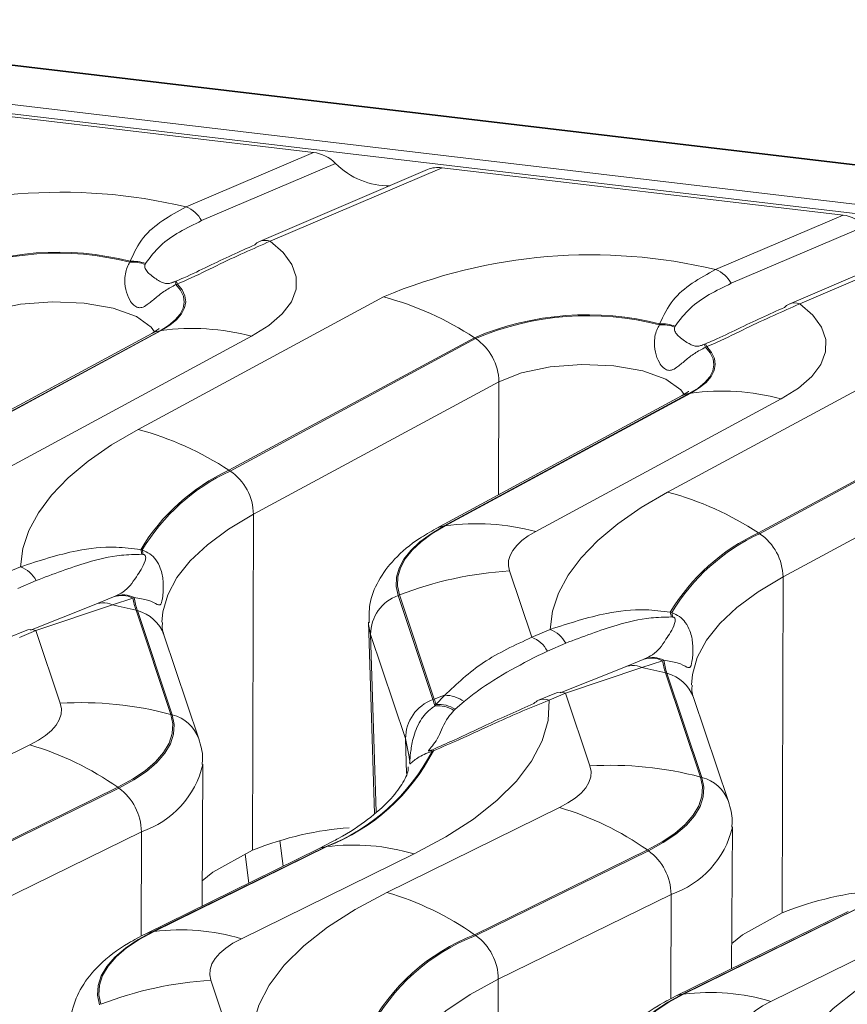
# Model space of a CAD drawing. Units: millimetres. Extents: x 3 to 418, y 1 to 295.
# Drawn here: x 302 to 312, y 240 to 252 of the extents above; entities that cross this region are included whole.
import ezdxf

# ---------------------------------------------------------------- set-up
doc = ezdxf.new("R2010")
doc.units = ezdxf.units.MM

msp = doc.modelspace()

# ---------------------------------------------------------------- linework, layer by layer
at = {"color": 7, "linetype": 'Continuous', "lineweight": 15}
for p, q in [((368.3387, 243.2537), (52.4883, 280.606)), ((368.3495, 243.2592), (52.4991, 280.6115)), ((52.1094, 280.187), (367.9597, 242.8347)), ((367.9336, 242.7276), (52.0833, 280.0799)), ((301.063, 250.5986), (305.8346, 250.0343)), ((304.3186, 249.3863), (305.8346, 250.0343)), ((306.0985, 249.9042), (304.5043, 249.2227)), ((307.3674, 249.8531), (305.3199, 248.9778)), ((307.3674, 249.8531), (312.139, 249.2888)), ((307.1942, 249.831), (305.1928, 248.9754)), ((310.623, 248.6407), (312.139, 249.2888)), ((312.4029, 249.1586), (310.8087, 248.4772)), ((313.4986, 249.0854), (311.4972, 248.2299)), ((313.6718, 249.1075), (311.6243, 248.2322)), ((303.6489, 248.7269), (303.6518, 248.739)), ((303.8366, 248.7122), (303.8316, 248.7026)), ((304.1842, 248.4968), (304.198, 248.5023)), ((304.2148, 248.4688), (304.1985, 248.4623)), ((303.7469, 246.7369), (306.6687, 248.3153)), ((309.9533, 247.9814), (309.9562, 247.9934)), ((310.141, 247.9666), (310.136, 247.9571)), ((303.9117, 247.8814), (300.9899, 246.303)), ((304.0088, 247.9132), (301.087, 246.3348)), ((301.1002, 246.3367), (304.022, 247.9151)), ((305.0987, 247.8474), (302.1769, 246.2691)), ((304.022, 247.9151), (304.0088, 247.9132)), ((307.7507, 247.8297), (304.8289, 246.2513)), ((304.8422, 246.2427), (307.764, 247.821)), ((307.7507, 247.8297), (307.764, 247.821)), ((310.4886, 247.7512), (310.5024, 247.7568)), ((310.5191, 247.7232), (310.5029, 247.7167)), ((310.0513, 245.9914), (312.9731, 247.5698)), ((308.0423, 247.306), (305.1205, 245.7276)), ((310.3132, 247.1677), (307.3914, 245.5893)), ((307.4046, 245.5912), (310.3264, 247.1696)), ((310.3264, 247.1696), (310.3132, 247.1677)), ((310.2161, 247.1359), (307.2943, 245.5575)), ((311.4031, 247.1019), (308.4813, 245.5235)), ((314.0551, 247.0842), (311.1333, 245.5058)), ((311.1466, 245.4971), (314.0684, 247.0755)), ((314.3467, 246.5604), (311.4249, 244.982)), ((304.8289, 246.2513), (304.8422, 246.2427)), ((305.1205, 245.7276), (305.1101, 241.7305)), ((307.4046, 245.5912), (307.3914, 245.5893)), ((311.1333, 245.5058), (311.1466, 245.4971)), ((303.7787, 245.3069), (303.7959, 245.3031)), ((303.8056, 245.2509), (303.7909, 245.252)), ((302.1294, 245.0098), (302.3478, 245.1031)), ((308.1692, 245.0535), (308.4338, 244.2642)), ((302.5335, 244.9396), (302.3151, 244.8462)), ((311.4249, 244.982), (311.4145, 240.985)), ((303.2055, 244.6416), (303.4562, 244.7446)), ((303.6865, 244.7305), (303.4416, 244.6503)), ((303.4562, 244.7446), (303.4732, 244.7522)), ((303.701, 244.737), (303.6865, 244.7305)), ((306.8581, 244.7681), (306.842, 244.7618)), ((306.842, 244.7618), (307.2575, 243.5226)), ((307.2735, 243.5288), (306.8581, 244.7681)), ((302.4663, 244.3494), (303.2055, 244.6416)), ((303.4416, 244.6503), (302.5314, 244.3451)), ((303.7229, 244.5855), (304.1383, 243.3463)), ((303.7391, 244.5812), (303.7229, 244.5855)), ((304.1545, 243.3419), (303.7391, 244.5812)), ((310.0831, 244.5614), (310.1003, 244.5576)), ((310.11, 244.5053), (310.0953, 244.5065)), ((302.4043, 244.3427), (302.2107, 244.26)), ((302.5314, 244.3451), (302.3378, 244.2623)), ((302.8218, 243.4788), (302.5314, 244.3451)), ((306.4894, 244.4428), (306.5614, 242.1674)), ((308.4338, 244.2642), (308.6522, 244.3576)), ((304.4699, 243.0542), (304.0545, 244.2934)), ((306.9314, 243.0581), (306.5159, 244.2973)), ((308.8379, 244.194), (308.6195, 244.1007)), ((309.5099, 243.896), (309.7606, 243.999)), ((309.9909, 243.9849), (309.746, 243.9048)), ((309.7606, 243.999), (309.7776, 244.0066)), ((310.0054, 243.9914), (309.9909, 243.9849)), ((308.7707, 243.6038), (309.5099, 243.896)), ((309.746, 243.9048), (308.8358, 243.5995)), ((310.0273, 243.84), (310.4427, 242.6007)), ((310.0435, 243.8356), (310.0273, 243.84)), ((310.4589, 242.5964), (310.0435, 243.8356)), ((307.2735, 243.5288), (307.2575, 243.5226)), ((307.293, 243.4631), (307.3938, 243.5734)), ((308.7087, 243.5972), (308.5151, 243.5144)), ((308.8358, 243.5995), (308.6422, 243.5168)), ((309.1262, 242.7332), (308.8358, 243.5995)), ((310.7743, 242.3086), (310.3589, 243.5479)), ((307.2796, 243.4465), (307.293, 243.4631)), ((307.5236, 243.4071), (307.5076, 243.3928)), ((307.6294, 243.4983), (307.5236, 243.4071)), ((304.1545, 243.3419), (304.1383, 243.3463)), ((300.4048, 241.9741), (302.4605, 242.9834)), ((307.2379, 242.921), (307.2522, 242.9267)), ((307.263, 242.9133), (307.2463, 242.9067)), ((304.5085, 241.0651), (304.5187, 242.7523)), ((310.4589, 242.5964), (310.4427, 242.6007)), ((303.5054, 242.4787), (301.4497, 241.4694)), ((301.4626, 241.4605), (303.5183, 242.4698)), ((303.5183, 242.4698), (303.5054, 242.4787)), ((306.7092, 241.2285), (308.7649, 242.2379)), ((310.8129, 240.3196), (310.8231, 242.0067)), ((303.7872, 241.9499), (301.7315, 240.9406)), ((305.98, 241.7714), (303.9243, 240.7621)), ((303.937, 240.7637), (305.9927, 241.7731)), ((306.0602, 241.8329), (305.8955, 241.7461)), ((305.9927, 241.7731), (305.98, 241.7714)), ((305.8955, 241.7461), (303.8398, 240.7368)), ((305.1101, 241.7305), (304.6389, 241.47)), ((307.0323, 241.6863), (304.9766, 240.677)), ((309.8098, 241.7332), (307.7541, 240.7239)), ((307.767, 240.7149), (309.8227, 241.7243)), ((309.8227, 241.7243), (309.8098, 241.7332)), ((304.6389, 241.47), (304.5103, 241.3656)), ((310.0916, 241.2044), (308.0359, 240.195)), ((312.1999, 241.0006), (310.1442, 239.9912)), ((312.2844, 241.0258), (310.2287, 240.0165)), ((310.2414, 240.0182), (312.2971, 241.0275)), ((311.4145, 240.985), (310.9433, 240.7244)), ((313.3367, 240.9408), (311.281, 239.9314)), ((303.937, 240.7637), (303.9243, 240.7621)), ((307.767, 240.7149), (307.7541, 240.7239)), ((310.9433, 240.7244), (310.8147, 240.62)), ((304.6153, 240.1816), (304.9057, 239.3153)), ((308.0359, 240.195), (308.0277, 236.2386)), ((310.2414, 240.0182), (310.2287, 240.0165))]:
    msp.add_line(p, q, dxfattribs=at)
at = {"color": 8, "linetype": 'Continuous', "lineweight": 15}
for p, q in [((308.0423, 247.306), (308.0388, 245.9597)), ((306.5159, 244.2973), (306.5825, 242.1859)), ((306.9314, 243.0581), (306.9444, 242.6437)), ((303.7872, 241.9499), (303.7846, 240.7068)), ((305.4355, 241.844), (305.4742, 241.5393)), ((305.0646, 241.3382), (305.021, 241.6812)), ((310.0916, 241.2044), (310.089, 239.9612))]:
    msp.add_line(p, q, dxfattribs=at)
at = {"color": 7, "linetype": 'Continuous', "lineweight": 15, "flags": 128}
for points in [[(305.3199, 248.9778), (305.4746, 248.8429), (305.5785, 248.7008), (305.6299, 248.5541), (305.6277, 248.4056), (305.5719, 248.258), (305.4637, 248.114), (305.305, 247.9763), (305.0987, 247.8474)], [(304.1985, 248.4623), (304.2544, 248.3943), (304.2877, 248.324), (304.2978, 248.2525), (304.2848, 248.1808), (304.2486, 248.11), (304.1899, 248.0411), (304.1096, 247.9752), (304.0088, 247.9132)], [(304.022, 247.9151), (304.1236, 247.9776), (304.2047, 248.0441), (304.264, 248.1135), (304.3006, 248.1849), (304.314, 248.2572), (304.304, 248.3293), (304.2708, 248.4002), (304.2148, 248.4688)], [(311.6243, 248.2322), (311.779, 248.0973), (311.8829, 247.9552), (311.9343, 247.8085), (311.9321, 247.66), (311.8763, 247.5124), (311.7681, 247.3685), (311.6094, 247.2308), (311.4031, 247.1019)], [(310.5029, 247.7167), (310.5588, 247.6487), (310.5921, 247.5785), (310.6022, 247.507), (310.5892, 247.4353), (310.553, 247.3645), (310.4943, 247.2956), (310.414, 247.2297), (310.3132, 247.1677)], [(310.3264, 247.1696), (310.428, 247.2321), (310.5091, 247.2985), (310.5684, 247.368), (310.605, 247.4394), (310.6184, 247.5117), (310.6084, 247.5838), (310.5752, 247.6547), (310.5191, 247.7232)], [(302.3478, 245.1031), (302.3758, 245.3191), (302.4472, 245.5342), (302.5616, 245.7472), (302.7183, 245.9567), (302.9164, 246.1615), (303.1549, 246.3607), (303.4322, 246.5528), (303.7469, 246.7369)], [(308.6522, 244.3576), (308.6802, 244.5736), (308.7516, 244.7887), (308.866, 245.0016), (309.0227, 245.2111), (309.2208, 245.416), (309.4593, 245.6151), (309.7366, 245.8073), (310.0513, 245.9914)], [(307.3914, 245.5893), (307.2357, 245.4965), (307.103, 245.3989), (306.9947, 245.2973), (306.9116, 245.1927), (306.8544, 245.0859), (306.8235, 244.9779), (306.8194, 244.8696), (306.842, 244.7618)], [(306.8581, 244.7681), (306.8356, 244.8752), (306.8397, 244.983), (306.8703, 245.0905), (306.9273, 245.1967), (307.01, 245.3007), (307.1177, 245.4018), (307.2497, 245.4988), (307.4046, 245.5912)], [(308.4813, 245.5235), (308.3928, 245.4708), (308.3175, 245.4154), (308.2559, 245.3577), (308.2087, 245.2983), (308.1762, 245.2376), (308.1587, 245.1763), (308.1564, 245.1147), (308.1692, 245.0535)], [(308.6422, 243.5168), (308.6274, 243.2731), (308.5573, 243.0302), (308.4325, 242.7899), (308.2538, 242.5538), (308.0225, 242.3238), (307.7404, 242.1014), (307.4096, 241.8884), (307.0323, 241.6863)], [(302.4605, 242.9834), (302.5608, 243.0379), (302.6467, 243.0957), (302.7173, 243.1563), (302.7718, 243.2189), (302.8098, 243.2832), (302.831, 243.3483), (302.835, 243.4137), (302.8218, 243.4788)], [(304.1383, 243.3463), (304.1613, 243.2323), (304.1543, 243.1178), (304.1173, 243.0037), (304.0507, 242.8912), (303.9552, 242.7814), (303.8316, 242.6754), (303.6812, 242.5742), (303.5054, 242.4787)], [(303.5183, 242.4698), (303.695, 242.5658), (303.8462, 242.6675), (303.9704, 242.7741), (304.0664, 242.8845), (304.1334, 242.9975), (304.1706, 243.1122), (304.1776, 243.2274), (304.1545, 243.3419)], [(308.7649, 242.2379), (308.8652, 242.2924), (308.9511, 242.3502), (309.0217, 242.4107), (309.0762, 242.4734), (309.1142, 242.5376), (309.1353, 242.6028), (309.1394, 242.6682), (309.1262, 242.7332)], [(310.4427, 242.6007), (310.4657, 242.4868), (310.4587, 242.3722), (310.4217, 242.2581), (310.3551, 242.1457), (310.2596, 242.0359), (310.136, 241.9299), (309.9856, 241.8286), (309.8098, 241.7332)], [(309.8227, 241.7243), (309.9994, 241.8202), (310.1506, 241.922), (310.2748, 242.0286), (310.3708, 242.1389), (310.4378, 242.252), (310.475, 242.3667), (310.482, 242.4818), (310.4589, 242.5964)], [(305.0993, 239.3981), (305.1141, 239.6418), (305.1842, 239.8847), (305.309, 240.125), (305.4877, 240.3611), (305.719, 240.5911), (306.0011, 240.8134), (306.3319, 241.0264), (306.7092, 241.2285)], [(303.9243, 240.7621), (303.7476, 240.6661), (303.5964, 240.5644), (303.4722, 240.4578), (303.3762, 240.3474), (303.3092, 240.2343), (303.272, 240.1197), (303.265, 240.0045), (303.2881, 239.89)], [(303.3041, 239.8962), (303.2811, 240.0101), (303.2882, 240.1247), (303.3252, 240.2388), (303.3917, 240.3512), (303.4873, 240.461), (303.6109, 240.5671), (303.7613, 240.6683), (303.937, 240.7637)], [(304.9766, 240.677), (304.8763, 240.6225), (304.7904, 240.5647), (304.7198, 240.5042), (304.6653, 240.4415), (304.6273, 240.3773), (304.6062, 240.3121), (304.6021, 240.2467), (304.6153, 240.1816)], [(311.4037, 238.6526), (311.4185, 238.8962), (311.4886, 239.1391), (311.6134, 239.3795), (311.7921, 239.6155), (312.0234, 239.8456), (312.3055, 240.0679), (312.6363, 240.2809), (313.0136, 240.483)], [(310.2287, 240.0165), (310.052, 239.9206), (309.9008, 239.8188), (309.7766, 239.7122), (309.6806, 239.6019), (309.6136, 239.4888), (309.5764, 239.3741), (309.5694, 239.2589), (309.5925, 239.1444)], [(309.6085, 239.1506), (309.5855, 239.2646), (309.5926, 239.3791), (309.6296, 239.4932), (309.6961, 239.6057), (309.7917, 239.7155), (309.9153, 239.8215), (310.0657, 239.9227), (310.2414, 240.0182)], [(311.281, 239.9314), (311.1807, 239.8769), (311.0948, 239.8191), (311.0242, 239.7586), (310.9697, 239.6959), (310.9317, 239.6317), (310.9105, 239.5666), (310.9065, 239.5011), (310.9197, 239.4361)]]:
    msp.add_lwpolyline(points, dxfattribs=at)
at = {"color": 8, "linetype": 'Continuous', "lineweight": 15, "flags": 128}
for points in [[(303.9445, 247.9002), (303.905, 247.9549), (303.7268, 248.0812), (303.452, 248.1794), (303.1075, 248.2399), (302.727, 248.2569), (302.3478, 248.2286), (302.007, 248.1578), (301.7379, 248.0515)], [(303.9117, 247.8814), (303.951, 247.8989), (304.0088, 247.9132)], [(310.2489, 247.1546), (310.2094, 247.2094), (310.0312, 247.3356), (309.7564, 247.4338), (309.4119, 247.4943), (309.0314, 247.5113), (308.6522, 247.483), (308.3114, 247.4123), (308.0423, 247.306)], [(310.2161, 247.1359), (310.2554, 247.1534), (310.3132, 247.1677)], [(305.1205, 245.7276), (304.8245, 245.5512), (304.5725, 245.3658), (304.3666, 245.1728), (304.2087, 244.974), (304.0999, 244.7711), (304.0414, 244.5659), (304.0306, 244.4427)], [(307.2942, 245.5574), (307.3335, 245.575), (307.3914, 245.5893)], [(311.4249, 244.982), (311.1289, 244.8057), (310.8769, 244.6202), (310.671, 244.4273), (310.5131, 244.2285), (310.4043, 244.0256), (310.3458, 243.8203), (310.335, 243.6972)], [(306.5159, 244.2973), (306.4909, 244.4166), (306.4895, 244.4394)], [(306.9771, 242.8013), (306.9753, 242.8404), (306.9314, 243.0581)], [(305.98, 241.7714), (305.9241, 241.7581), (305.8955, 241.7461)], [(303.9243, 240.7621), (303.8684, 240.7488), (303.8397, 240.7367)], [(308.0359, 240.195), (307.7002, 240.0127), (307.4129, 239.8193), (307.1768, 239.6168), (306.9943, 239.4071), (306.8671, 239.1922), (306.7965, 238.9743), (306.7811, 238.8266)], [(310.2287, 240.0165), (310.1728, 240.0033), (310.1441, 239.9912)]]:
    msp.add_lwpolyline(points, dxfattribs=at)
at = {"color": 7, "linetype": 'Continuous', "lineweight": 15}
for centre, radius, start, end in [((302.8366, 243.2059), 6.3555, 76.51522, 112.8923), ((304.1888, 249.0516), 0.3589, 28.46788, 68.79349), ((305.2575, 248.8258), 0.163, 113.3636, 137.73406), ((302.7918, 245.3862), 3.4613, 75.61448, 112.87555), ((302.7913, 245.4101), 3.4259, 75.50271, 112.87465), ((309.141, 242.4604), 6.3555, 76.51522, 112.8923), ((303.685, 248.299), 0.4294, 70.03303, 94.81875), ((303.6839, 248.3094), 0.4307, 69.23532, 94.27729), ((310.4932, 248.3061), 0.3589, 28.46788, 68.79349), ((303.3907, 248.1476), 0.8669, 21.28315, 23.75318), ((304.0262, 248.3954), 0.2023, 21.26984, 31.90199), ((305.7335, 244.7834), 3.6536, 56.48822, 75.1695), ((311.5619, 248.0802), 0.163, 113.3636, 137.73406), ((309.0962, 244.6406), 3.4613, 75.61448, 112.87555), ((309.0957, 244.6646), 3.4259, 75.50271, 112.87465), ((309.9894, 247.5535), 0.4294, 70.03303, 94.81875), ((309.9883, 247.5639), 0.4307, 69.23532, 94.27729), ((304.3906, 245.1801), 2.7597, 75.13304, 97.67573), ((307.4094, 247.2968), 0.6329, 0.82885, 55.92723), ((309.6951, 247.402), 0.8669, 21.28315, 23.75318), ((310.3306, 247.6498), 0.2023, 21.26984, 31.90199), ((310.695, 244.4346), 2.7597, 75.13304, 97.67573), ((302.8117, 243.205), 3.6536, 56.48822, 75.1695), ((305.8334, 244.0781), 2.3941, 114.80784, 149.1191), ((305.8466, 244.0717), 2.392, 114.82862, 149.01634), ((304.4876, 245.7184), 0.6329, 0.82885, 55.92723), ((309.1161, 242.4595), 3.6536, 56.48822, 75.1695), ((307.7732, 242.8562), 2.7597, 75.13304, 97.67573), ((312.1378, 243.3326), 2.3941, 114.80784, 149.1191), ((312.151, 243.3262), 2.392, 114.82862, 149.01634), ((310.792, 244.9729), 0.6329, 0.82885, 55.92723), ((303.5464, 245.2263), 0.2459, 6.00673, 19.14042), ((303.557, 245.2319), 0.2494, 4.37692, 16.61), ((302.218, 244.7685), 0.3589, 28.46788, 68.79349), ((308.4234, 240.7322), 4.3288, 93.36699, 111.1995), ((303.5554, 244.4772), 0.2852, 62.63561, 110.35835), ((303.5695, 244.4823), 0.2866, 62.70624, 109.65159), ((304.6224, 244.8884), 0.9492, 189.57846, 198.60858), ((304.6332, 244.8824), 0.9435, 188.8692, 198.61929), ((307.0087, 244.2981), 0.4928, 109.77452, 180.09316), ((303.3319, 244.4201), 0.255, 64.52357, 119.70631), ((302.6754, 240.68), 4.0435, 74.98717, 79.07838), ((309.8508, 244.4807), 0.2459, 6.00673, 19.14042), ((309.8614, 244.4863), 0.2494, 4.37692, 16.61), ((308.5224, 244.0229), 0.3589, 28.46788, 68.79349), ((308.304, 243.9296), 0.3589, 28.46788, 68.79349), ((309.8598, 243.7316), 0.2852, 62.63561, 110.35835), ((309.8739, 243.7367), 0.2866, 62.70624, 109.65159), ((310.9268, 244.1429), 0.9492, 189.57846, 198.60858), ((310.9376, 244.1369), 0.9435, 188.8692, 198.61929), ((309.6363, 243.6745), 0.255, 64.52357, 119.70631), ((308.9798, 239.9345), 4.0435, 74.98717, 79.07838), ((307.4242, 243.0589), 0.4928, 109.77452, 180.09316), ((306.3389, 243.2143), 0.9689, 13.86666, 18.55593), ((308.8441, 239.4755), 4.347, 109.48885, 111.18033), ((306.3489, 243.2185), 0.9753, 14.52396, 18.55017), ((307.407, 243.2076), 0.3661, 52.5869, 92.05424), ((308.5797, 243.3648), 0.163, 113.3636, 137.73406), ((303.0696, 239.3345), 4.1517, 75.08397, 93.42197), ((307.3159, 243.0893), 0.359, 57.72433, 95.80349), ((307.3279, 243.1045), 0.3603, 57.11047, 95.56264), ((301.4617, 239.5814), 3.5456, 54.8018, 73.63924), ((307.1931, 242.8852), 0.0573, 22.01282, 38.62359), ((307.2342, 242.901), 0.0314, 23.09279, 55.04741), ((305.1171, 244.0078), 2.3971, 291.10001, 332.65461), ((305.1295, 244.0125), 2.4, 291.07922, 332.74288), ((309.374, 238.5889), 4.1517, 75.08397, 93.42197), ((303.1349, 241.942), 0.6523, 0.69149, 54.00483), ((307.7661, 238.8358), 3.5456, 54.8018, 73.63924), ((306.3019, 239.2046), 2.587, 73.59884, 96.86363), ((309.4393, 241.1965), 0.6523, 0.69149, 54.00483), ((305.7104, 237.8265), 3.5456, 54.8018, 73.63924), ((304.2462, 238.1953), 2.587, 73.59884, 96.86363), ((308.6173, 238.4845), 2.4, 111.07922, 152.74288), ((308.6299, 238.4786), 2.3971, 111.10001, 152.65461), ((307.3836, 240.1872), 0.6523, 0.69149, 54.00483), ((304.8695, 235.8603), 4.3288, 93.36699, 111.1995), ((310.5506, 237.4497), 2.587, 73.59884, 96.86363)]:
    msp.add_arc(centre, radius, start, end, dxfattribs=at)
at = {"color": 8, "linetype": 'Continuous', "lineweight": 15}
for centre, radius, start, end in [((305.2594, 248.8111), 0.1773, 70.05703, 112.05279), ((311.5638, 248.0655), 0.1773, 70.05703, 112.05279), ((303.6295, 244.1444), 0.4503, 19.32604, 75.92415), ((302.4709, 244.1784), 0.1773, 70.05703, 112.05279), ((309.9339, 243.3988), 0.4503, 19.32604, 75.92415), ((308.5817, 243.35), 0.1773, 70.05703, 112.05279), ((308.7753, 243.4328), 0.1773, 70.05703, 112.05279), ((304.045, 242.9051), 0.4503, 19.34188, 75.92396), ((303.4345, 243.0065), 1.1139, 288.45746, 346.74579), ((310.3494, 242.1596), 0.4503, 19.34188, 75.92396), ((309.7389, 242.2609), 1.1139, 288.45746, 346.74579)]:
    msp.add_arc(centre, radius, start, end, dxfattribs=at)
at = {"color": 7, "linetype": 'Continuous', "lineweight": 15}
for centre, major_axis, ratio, start_param, end_param in [((305.8598, 249.7346), (0.3151, -0.1753), 0.7822118, 1.2136181, 2.0546868), ((306.5758, 250.2434), (0.6302, -0.3507), 0.7822118, 4.3552108, 5.3716514), ((307.3926, 249.5533), (0.3151, -0.1753), 0.7822118, 2.0546868, 2.5968423), ((312.1642, 248.989), (0.3151, -0.1753), 0.7822118, 1.2136181, 2.0546868), ((304.5196, 232.8188), (2.7789, 9.0574), 0.5440044, 0.2010863, 0.4089191), ((310.824, 232.0732), (2.7789, 9.0574), 0.5440044, 0.2010863, 0.4089191)]:
    msp.add_ellipse(centre, major_axis=major_axis, ratio=ratio, start_param=start_param, end_param=end_param, dxfattribs=at)
for points, knots in [([(303.6518, 248.739), (303.6989, 248.8384), (303.8327, 249.1209), (304.1276, 249.2819), (304.3186, 249.3863)], [0, 0, 0, 0, 0.352026, 1, 1, 1, 1]), ([(304.5043, 249.2227), (304.3253, 249.1357), (304.0536, 249.0038), (303.8918, 248.7863), (303.8366, 248.7122)], [0, 0, 0, 0, 0.6592418, 1, 1, 1, 1]), ([(304.198, 248.5023), (304.2299, 248.5159), (304.3671, 248.574), (304.696, 248.7373), (304.9573, 248.8547), (305.1368, 248.9354)], [0, 0, 0, 0, 0.0867691, 0.3722927, 1, 1, 1, 1]), ([(305.3199, 248.9778), (305.1155, 248.888), (304.8133, 248.7554), (304.4188, 248.5567), (304.2549, 248.4861), (304.2148, 248.4688)], [0, 0, 0, 0, 0.6121426, 0.9049129, 1, 1, 1, 1]), ([(304.1985, 248.4623), (304.1541, 248.4388), (304.0654, 248.392), (303.9507, 248.3007), (303.8657, 248.2251), (303.8002, 248.1862), (303.7456, 248.1848), (303.6928, 248.2157), (303.6361, 248.2886), (303.5932, 248.4057), (303.584, 248.5584), (303.6129, 248.6682), (303.6435, 248.7182), (303.6489, 248.7269)], [0, 0, 0, 0, 0.1095459, 0.2187394, 0.336473, 0.4185624, 0.4789324, 0.5396905, 0.6065273, 0.7136969, 0.829937, 0.9701616, 1, 1, 1, 1]), ([(303.8316, 248.7026), (303.829, 248.6932), (303.8226, 248.67), (303.8455, 248.6257), (303.9089, 248.5599), (304.012, 248.497), (304.067, 248.4702), (304.118, 248.4755), (304.1374, 248.48), (304.1534, 248.4852), (304.1684, 248.4906), (304.1772, 248.494), (304.1842, 248.4968)], [0, 0, 0, 0, 0.0642, 0.1577189, 0.2683766, 0.5552769, 0.8468292, 0.8917333, 0.9314691, 0.96054, 0.9687504, 1, 1, 1, 1]), ([(309.9562, 247.9934), (310.0033, 248.0929), (310.1371, 248.3753), (310.432, 248.5364), (310.623, 248.6407)], [0, 0, 0, 0, 0.352026, 1, 1, 1, 1]), ([(310.8087, 248.4772), (310.6297, 248.3902), (310.358, 248.2582), (310.1962, 248.0407), (310.141, 247.9666)], [0, 0, 0, 0, 0.65924184, 1, 1, 1, 1]), ([(311.6243, 248.2322), (311.4199, 248.1425), (311.1176, 248.0099), (310.7232, 247.8112), (310.5593, 247.7406), (310.5191, 247.7232)], [0, 0, 0, 0, 0.6121426, 0.9049129, 1, 1, 1, 1]), ([(310.5024, 247.7568), (310.5343, 247.7703), (310.6715, 247.8285), (311.0004, 247.9918), (311.2617, 248.1092), (311.4412, 248.1899)], [0, 0, 0, 0, 0.08676915, 0.37229266, 1, 1, 1, 1]), ([(310.5029, 247.7167), (310.4585, 247.6933), (310.3698, 247.6465), (310.255, 247.5552), (310.1701, 247.4795), (310.1046, 247.4407), (310.05, 247.4393), (309.9972, 247.4701), (309.9405, 247.543), (309.8976, 247.6601), (309.8884, 247.8129), (309.9173, 247.9227), (309.9479, 247.9726), (309.9533, 247.9814)], [0, 0, 0, 0, 0.1095459, 0.2187394, 0.336473, 0.4185624, 0.4789324, 0.5396905, 0.6065273, 0.7136969, 0.829937, 0.9701616, 1, 1, 1, 1]), ([(303.9969, 247.9375), (303.9969, 247.9365), (303.9969, 247.9345), (303.9408, 247.8996), (303.9117, 247.8814)], [0, 0, 0, 0, 0.4809343, 1, 1, 1, 1]), ([(310.136, 247.9571), (310.1334, 247.9476), (310.127, 247.9244), (310.1499, 247.8802), (310.2133, 247.8143), (310.3164, 247.7515), (310.3714, 247.7247), (310.4224, 247.7299), (310.4418, 247.7345), (310.4578, 247.7397), (310.4728, 247.745), (310.4816, 247.7485), (310.4886, 247.7512)], [0, 0, 0, 0, 0.0642, 0.1577189, 0.2683766, 0.5552769, 0.8468292, 0.8917333, 0.9314691, 0.96054, 0.9687504, 1, 1, 1, 1]), ([(310.3013, 247.1919), (310.3013, 247.191), (310.3013, 247.189), (310.2452, 247.154), (310.2161, 247.1359)], [0, 0, 0, 0, 0.4809343, 1, 1, 1, 1]), ([(307.2943, 245.5575), (307.2271, 245.5189), (307.0413, 245.412), (306.8014, 245.2139), (306.6036, 244.9495), (306.4942, 244.6837), (306.4975, 244.5094), (306.4989, 244.4367)], [0, 0, 0, 0, 0.1487449, 0.4117234, 0.6407503, 0.8500564, 1, 1, 1, 1]), ([(302.3478, 245.1031), (302.5687, 245.1752), (302.9266, 245.2921), (303.4074, 245.355), (303.6796, 245.3198), (303.7787, 245.3069)], [0, 0, 0, 0, 0.5060948, 0.8202056, 1, 1, 1, 1]), ([(303.7959, 245.3031), (303.8276, 245.2894), (303.8908, 245.2619), (303.967, 245.182), (304.0256, 245.0674), (304.0538, 244.906), (304.043, 244.7413), (304.0219, 244.6449), (303.9816, 244.6469), (303.8881, 244.7077), (303.7589, 244.7279), (303.701, 244.737)], [0, 0, 0, 0, 0.0538527, 0.1077037, 0.1735105, 0.2744958, 0.4244289, 0.5754139, 0.7166033, 0.8727537, 1, 1, 1, 1]), ([(303.7909, 245.252), (303.709, 245.2498), (303.4747, 245.2435), (303.0587, 245.139), (302.7347, 245.016), (302.5335, 244.9396)], [0, 0, 0, 0, 0.1692947, 0.4841877, 1, 1, 1, 1]), ([(303.4732, 244.7522), (303.5059, 244.768), (303.6243, 244.8253), (303.6996, 244.9476), (303.813, 245.1108), (303.8411, 245.2075), (303.8353, 245.2329), (303.8296, 245.2405), (303.8252, 245.2445), (303.8212, 245.2469), (303.8142, 245.2497), (303.8094, 245.2504), (303.8056, 245.2509)], [0, 0, 0, 0, 0.1676012, 0.6071499, 0.902127, 0.9601652, 0.9758181, 0.981495, 0.9839195, 0.9891685, 0.9913853, 1, 1, 1, 1]), ([(308.6522, 244.3576), (308.8731, 244.4297), (309.231, 244.5465), (309.7118, 244.6094), (309.984, 244.5742), (310.0831, 244.5614)], [0, 0, 0, 0, 0.5060948, 0.8202056, 1, 1, 1, 1]), ([(310.0953, 244.5065), (310.0134, 244.5043), (309.7791, 244.498), (309.3631, 244.3934), (309.0391, 244.2704), (308.8379, 244.194)], [0, 0, 0, 0, 0.1692947, 0.4841877, 1, 1, 1, 1]), ([(309.7776, 244.0066), (309.8103, 244.0224), (309.9287, 244.0797), (310.004, 244.202), (310.1174, 244.3652), (310.1455, 244.462), (310.1397, 244.4873), (310.134, 244.495), (310.1296, 244.4989), (310.1256, 244.5013), (310.1186, 244.5042), (310.1138, 244.5048), (310.11, 244.5053)], [0, 0, 0, 0, 0.1676012, 0.6071499, 0.902127, 0.9601652, 0.9758181, 0.981495, 0.9839195, 0.9891685, 0.9913853, 1, 1, 1, 1]), ([(310.1003, 244.5576), (310.132, 244.5438), (310.1952, 244.5164), (310.2714, 244.4365), (310.33, 244.3218), (310.3582, 244.1604), (310.3474, 243.9957), (310.3263, 243.8994), (310.286, 243.9013), (310.1925, 243.9622), (310.0633, 243.9824), (310.0054, 243.9914)], [0, 0, 0, 0, 0.0538527, 0.1077037, 0.1735105, 0.2744958, 0.4244289, 0.5754139, 0.7166033, 0.8727537, 1, 1, 1, 1]), ([(304.0545, 244.2934), (304.0461, 244.3197), (304.0298, 244.3704), (304.0364, 244.4179), (304.0396, 244.4408)], [0, 0, 0, 0, 0.5176635, 1, 1, 1, 1]), ([(307.3938, 243.5734), (307.5414, 243.7109), (307.8405, 243.9897), (308.2343, 244.1719), (308.4338, 244.2642)], [0, 0, 0, 0, 0.4932933, 1, 1, 1, 1]), ([(308.6195, 244.1007), (308.3282, 243.9544), (307.9722, 243.7757), (307.6821, 243.541), (307.6294, 243.4983)], [0, 0, 0, 0, 0.8182322, 1, 1, 1, 1]), ([(310.3589, 243.5479), (310.3505, 243.5741), (310.3342, 243.6248), (310.3408, 243.6723), (310.344, 243.6953)], [0, 0, 0, 0, 0.5176635, 1, 1, 1, 1]), ([(308.6422, 243.5168), (308.4347, 243.4315), (308.0957, 243.2921), (307.6334, 243.0714), (307.3657, 242.9571), (307.263, 242.9133)], [0, 0, 0, 0, 0.49333588, 0.80584246, 1, 1, 1, 1]), ([(307.2463, 242.9067), (307.2137, 242.8948), (307.1487, 242.8712), (307.0699, 242.8267), (307.0091, 242.7807), (306.9785, 242.7478), (306.9802, 242.768), (306.9894, 242.8775), (307.014, 243.0622), (307.0896, 243.263), (307.1982, 243.3916), (307.267, 243.438), (307.2796, 243.4465)], [0, 0, 0, 0, 0.0576123, 0.1152132, 0.185484, 0.2891832, 0.4301459, 0.5711892, 0.7030923, 0.8516857, 0.972966, 1, 1, 1, 1]), ([(307.5076, 243.3928), (307.484, 243.3658), (307.3918, 243.2602), (307.3311, 243.0636), (307.2324, 242.951), (307.1995, 242.9119), (307.2063, 242.9103), (307.2128, 242.9119), (307.2176, 242.9133), (307.2219, 242.9148), (307.2291, 242.9175), (307.234, 242.9194), (307.2379, 242.921)], [0, 0, 0, 0, 0.1268418, 0.4958757, 0.8783659, 0.9529686, 0.9724211, 0.9791581, 0.9821881, 0.9882209, 0.9904649, 1, 1, 1, 1]), ([(307.2522, 242.9267), (307.3368, 242.9639), (307.5667, 243.0651), (307.965, 243.2577), (308.2707, 243.3918), (308.4591, 243.4744)], [0, 0, 0, 0, 0.1825654, 0.4961155, 1, 1, 1, 1]), ([(304.5096, 242.7504), (304.5127, 242.7761), (304.525, 242.879), (304.4935, 242.9791), (304.4699, 243.0542)], [0, 0, 0, 0, 0.2500983, 1, 1, 1, 1]), ([(306.9641, 242.7241), (306.9639, 242.7104), (306.963, 242.6515), (306.8995, 242.5219), (306.7495, 242.3199), (306.4946, 242.0976), (306.2486, 241.931), (306.084, 241.8452), (306.0602, 241.8329)], [0, 0, 0, 0, 0.0679759, 0.293587, 0.5081103, 0.7360693, 0.9618552, 1, 1, 1, 1]), ([(310.814, 242.0048), (310.8171, 242.0305), (310.8294, 242.1334), (310.7979, 242.2335), (310.7743, 242.3086)], [0, 0, 0, 0, 0.2500983, 1, 1, 1, 1]), ([(303.8398, 240.7368), (303.7698, 240.7003), (303.5593, 240.5904), (303.2948, 240.3896), (303.0697, 240.118), (302.9536, 239.8328), (302.9183, 239.6238), (302.9386, 239.5254), (302.9391, 239.523)], [0, 0, 0, 0, 0.1346565, 0.4047628, 0.6171945, 0.8094229, 0.995333, 1, 1, 1, 1]), ([(310.1442, 239.9912), (310.0742, 239.9547), (309.8637, 239.8449), (309.5992, 239.644), (309.3741, 239.3724), (309.258, 239.0872), (309.2227, 238.8783), (309.243, 238.7799), (309.2435, 238.7775)], [0, 0, 0, 0, 0.1346565, 0.4047628, 0.6171945, 0.8094229, 0.995333, 1, 1, 1, 1])]:
    msp.add_open_spline(points, degree=3, knots=knots, dxfattribs=at)

doc.saveas('drawing.dxf')
